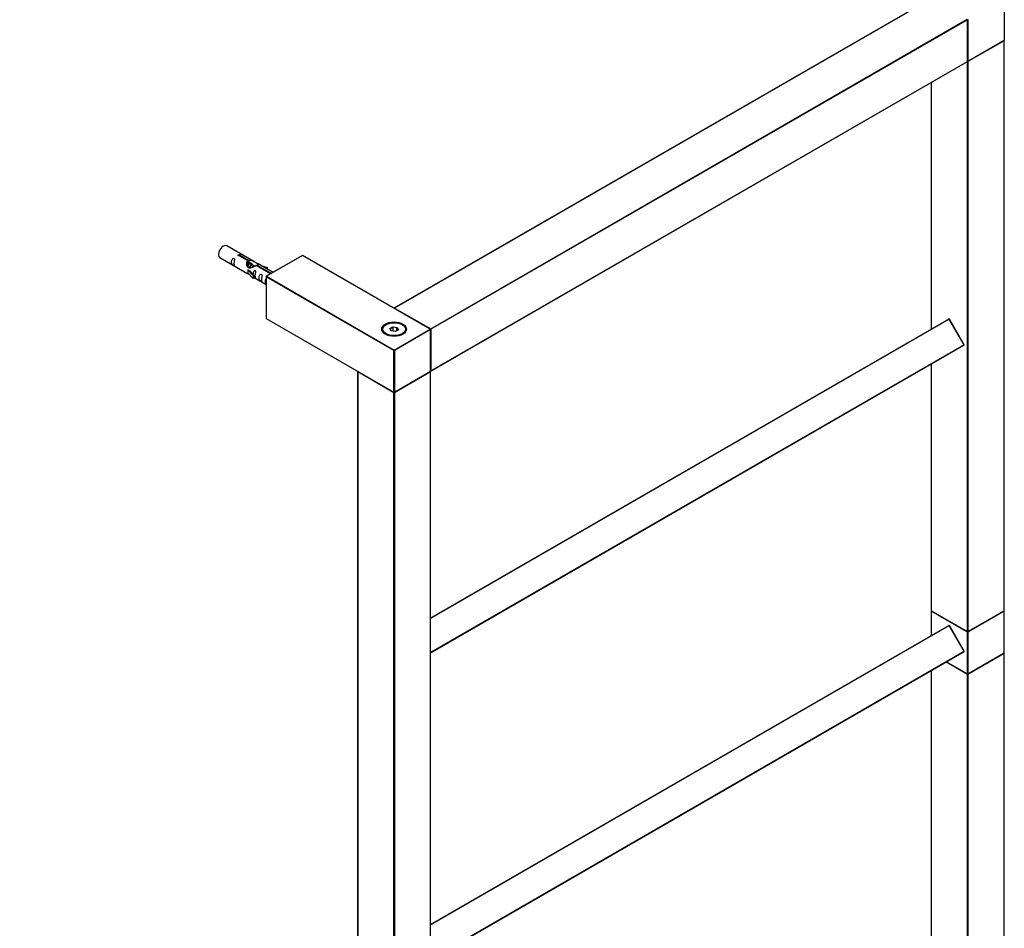
# Model space of a CAD drawing. Units: millimetres. Extents: x 0 to 1352, y 0 to 2699.
# Drawn here: x 698 to 1269, y 547 to 1074 of the extents above; entities that cross this region are included whole.
import ezdxf
from ezdxf import colors
from ezdxf.entities.mleader import LeaderData, LeaderLine
from ezdxf.math import Vec2, Vec3

# ---------------------------------------------------------------- set-up
doc = ezdxf.new("R2010")
doc.units = ezdxf.units.MM
doc.layers.add('DV6_Défaut', color=7, linetype='Continuous')
doc.layers.add('Défaut', color=7, linetype='Continuous')

# ---------------------------------------------------------------- blocks, each defined once
blk = doc.blocks.new('_DOT')
at = {"color": 0}
blk.add_line((0, 0), (-1, 0), dxfattribs=at)
at = {"color": 0, "const_width": 0.333}
blk.add_lwpolyline([(-0.1665, 0, 1), (0.1665, 0, 1)], format="xyb", close=True, dxfattribs=at)
blk = doc.blocks.new('SE5')
at = {"layer": 'DV6_Défaut', "color": 7, "linetype": 'Continuous'}
for p, q in [((1226.19, 1086.42), (915.34, 906.96)), ((1226.29, 1086.41), (915.44, 906.95)), ((1268.71, 1086.41), (1268.71, 1062.24)), ((936.37, 894.86), (1247.22, 1074.33)), ((1247.36, 1074.08), (936.51, 894.62)), ((1247.36, 1049.91), (1247.36, 1074.08)), ((1247.42, 1050), (1247.42, 1074.16)), ((1247.64, 1074.25), (1247.64, 1050.08)), ((1247.6, 1049.99), (1268.63, 1062.13)), ((1247.64, 1050.08), (1268.71, 1062.24)), ((1268.57, 1061.83), (1247.64, 1049.75)), ((1268.57, 731.48), (1268.57, 1061.83)), ((1268.63, 731.56), (1268.63, 1061.92)), ((936.47, 870.36), (1247.32, 1049.82)), ((936.51, 870.45), (1247.36, 1049.91)), ((1247.36, 1049.75), (1247.28, 1049.8)), ((1247.36, 719.4), (1247.36, 1049.75)), ((1247.64, 1049.75), (1247.64, 719.4)), ((1226.37, 1037.73), (1226.37, 894.64)), ((1226.43, 1037.76), (1226.43, 894.68)), ((833.87, 934), (818.16, 943.07)), ((814.16, 936.14), (829.87, 927.08)), ((830.51, 934.28), (825.44, 937.21)), ((825.95, 937.51), (831.03, 934.58)), ((825.95, 937.51), (825.95, 936.91)), ((862.03, 937.41), (841.1, 925.33)), ((862.13, 937.4), (841.2, 925.32)), ((936.09, 894.7), (862.13, 937.4)), ((936.19, 894.71), (862.23, 937.41)), ((830.51, 934.28), (830.51, 932.96)), ((830.51, 933.56), (831.03, 933.26)), ((831.68, 932.61), (830.59, 933.24)), ((831.03, 934.58), (831.03, 933.26)), ((832.96, 931.87), (831.86, 932.51)), ((834.23, 931.14), (833.14, 931.77)), ((843.55, 926.75), (835.25, 931.54)), ((835.76, 931.84), (844.07, 927.04)), ((835.76, 931.84), (835.76, 931.24)), ((845, 927.58), (836.38, 932.55)), ((838.12, 931.55), (841.63, 930.39)), ((841.34, 930.09), (839.73, 930.62)), ((841.63, 930.39), (841.34, 930.09)), ((841.34, 930.09), (841.34, 929.69)), ((841.63, 930.39), (841.63, 929.52)), ((830.31, 928.99), (830.4, 929.04)), ((833.53, 925.72), (830.31, 928.99)), ((830.31, 928.99), (830.31, 928.17)), ((830.31, 928.17), (830.31, 927.36)), ((833.53, 924.09), (830.31, 927.36)), ((831.69, 928.3), (830.4, 929.04)), ((831.69, 928.3), (834.06, 925.88)), ((834.06, 925.88), (833.53, 925.72)), ((833.53, 925.72), (833.53, 924.09)), ((834.06, 924.25), (833.53, 924.09)), ((834.06, 925.88), (834.06, 924.25)), ((834.06, 924.66), (841, 920.65)), ((841, 925.15), (841, 900.98)), ((915.02, 882.37), (841.05, 925.07)), ((841.05, 925.07), (841.05, 900.9)), ((841.2, 925.32), (915.16, 882.61)), ((915.44, 906.95), (936.37, 894.86)), ((841.05, 900.9), (915.02, 858.2)), ((841.1, 900.81), (915.06, 858.11)), ((910.56, 897.35), (910.21, 897.15)), ((912.71, 895.08), (914.5, 896.11)), ((914.56, 895.82), (912.93, 894.88)), ((914.5, 896.11), (916.96, 895.73)), ((914.56, 895.82), (914.5, 896.11)), ((914.56, 893.48), (914.56, 895.82)), ((916.79, 895.48), (914.56, 895.82)), ((916.96, 895.73), (916.79, 895.48)), ((916.96, 895.73), (917.61, 894.32)), ((920.11, 897.15), (919.76, 897.35)), ((1236.65, 900.58), (936.29, 727.17)), ((1236.85, 900.46), (936.29, 726.93)), ((1236.93, 900.51), (1236.85, 900.46)), ((1245.4, 885.66), (1236.85, 900.46)), ((1245.48, 885.7), (1236.93, 900.51)), ((913.36, 893.66), (912.71, 895.08)), ((912.93, 894.88), (912.71, 895.08)), ((912.93, 894.88), (913.5, 893.64)), ((915.82, 893.28), (913.36, 893.66)), ((915.16, 882.61), (936.09, 894.7)), ((936.23, 894.45), (915.3, 882.37)), ((917.61, 894.32), (915.82, 893.28)), ((916.79, 893.84), (916.79, 895.48)), ((917.39, 894.19), (916.79, 895.48)), ((936.23, 870.28), (936.23, 894.45)), ((936.29, 870.37), (936.29, 894.53)), ((936.51, 894.62), (936.51, 870.45)), ((1245.4, 885.66), (936.29, 707.19)), ((1245.4, 885.42), (936.29, 706.96)), ((1245.4, 885.66), (1245.48, 885.7)), ((915.02, 858.2), (915.02, 882.37)), ((915.3, 882.37), (915.3, 858.2)), ((1226.37, 874.44), (1226.37, 731.56)), ((1226.43, 874.47), (1226.43, 731.48)), ((894.03, 870.04), (894.03, 539.69)), ((915.02, 857.87), (894.09, 869.96)), ((894.09, 869.96), (894.09, 539.6)), ((915.26, 858.11), (936.19, 870.19)), ((915.3, 858.2), (936.23, 870.28)), ((936.23, 869.96), (915.3, 857.87)), ((936.23, 539.6), (936.23, 869.96)), ((936.29, 539.69), (936.29, 870.04)), ((915.02, 527.52), (915.02, 857.87)), ((915.3, 857.87), (915.3, 527.52)), ((1226.37, 731.24), (1226.37, 717.06)), ((1226.43, 731.48), (1247.36, 719.4)), ((1226.43, 731.15), (1226.43, 717.09)), ((1247.36, 719.07), (1226.43, 731.15)), ((1226.47, 731.39), (1247.4, 719.3)), ((1247.6, 719.3), (1268.53, 731.39)), ((1247.64, 719.4), (1268.57, 731.48)), ((1268.57, 731.15), (1247.64, 719.07)), ((1268.57, 706.99), (1268.57, 731.15)), ((1268.63, 707.07), (1268.63, 731.24)), ((936.29, 549.58), (1236.65, 722.99)), ((936.29, 549.35), (1236.85, 722.88)), ((1236.93, 722.92), (1236.85, 722.88)), ((1245.4, 708.07), (1236.85, 722.88)), ((1245.48, 708.11), (1236.93, 722.92)), ((1247.36, 694.9), (1247.36, 719.07)), ((1247.64, 719.07), (1247.64, 694.9)), ((936.29, 529.6), (1245.4, 708.07)), ((936.29, 529.37), (1245.4, 707.84)), ((1245.48, 708.11), (1245.4, 708.07)), ((1247.36, 694.57), (1234.9, 701.77)), ((1235.12, 701.9), (1247.4, 694.81)), ((1235.18, 701.93), (1247.36, 694.9)), ((1247.6, 694.81), (1268.53, 706.89)), ((1247.64, 694.9), (1268.57, 706.99)), ((1268.57, 706.66), (1247.64, 694.57)), ((1268.57, 376.3), (1268.57, 706.66)), ((1268.63, 376.39), (1268.63, 706.74)), ((1226.37, 696.85), (1226.37, 539.47)), ((1226.43, 696.88), (1226.43, 539.5)), ((1247.36, 364.22), (1247.36, 694.57)), ((1247.64, 694.57), (1247.64, 364.22))]:
    blk.add_line(p, q, dxfattribs=at)
for centre, start, end in [((1268.43, 1061.92), 0, 54.4698), ((1247.22, 1050), 300, 0), ((1247.5, 1050.16), 245.3797, 300), ((862.13, 937.24), 60, 120), ((841.2, 925.15), 120, 180), ((915.44, 906.78), 120, 174.4698), ((841.2, 900.98), 180, 240), ((1236.75, 900.41), 30, 120), ((936.09, 894.53), 0, 60), ((1245.3, 885.6), 300, 0), ((1245.3, 885.6), 0, 30), ((894.23, 870.04), 125.5302, 180), ((936.09, 870.37), 300, 0), ((936.09, 870.04), 0, 54.7356), ((936.37, 870.53), 245.3797, 300), ((915.16, 858.28), 240, 300), ((1226.57, 731.56), 180, 240), ((1226.57, 731.24), 123.6684, 180), ((1268.43, 731.56), 300, 0), ((1268.43, 731.24), 0, 54.7356), ((1236.75, 722.82), 30, 120), ((1247.5, 719.48), 240, 300), ((1245.3, 708.01), 300, 30), ((1268.43, 707.07), 300, 0), ((1268.43, 706.74), 0, 54.7356), ((1247.5, 694.98), 240, 300)]:
    blk.add_arc(centre, 0.2, start, end, dxfattribs=at)
for centre, major_axis, start_param, end_param in [((1268.43, 1061.92), (0.1, -0.173), 0.785398, 1.997875), ((1268.43, 1061.92), (-0.2, 0), 2.356194, 3.141593), ((1268.43, 1062.24), (0.283, 0), 5.497787, 6.283185), ((1247.22, 1050), (-0.1, 0.173), 3.141593, 3.926991), ((1247.22, 1050), (-0.2, 0), 2.356194, 3.141593), ((1247.5, 1049.83), (-0.1, -0.173), 4.23253, 5.497787), ((1247.5, 1049.83), (-0.2, 0), 0.785398, 2.356194), ((1247.5, 1050.16), (0.2, 0), 4.28531, 5.497787), ((1247.5, 1049.83), (0.1, -0.173), 0.785398, 2.050655), ((1247.5, 1050.16), (-0.1, 0.173), 3.141593, 3.926991), ((816.16, 939.61), (-2, -3.46), 3.141593, 6.283185), ((862.13, 937.24), (0.1, -0.173), 2.356194, 3.141593), ((862.13, 937.24), (-0.1, -0.173), 3.141593, 3.926991), ((841.2, 925.15), (0.2, 0), 3.141593, 3.926991), ((841.2, 925.15), (-0.1, -0.173), 3.926991, 5.497787), ((841.2, 925.15), (0.1, -0.173), 2.356194, 3.141593), ((915.44, 906.78), (0.1, 0.173), 0.785398, 1.997875), ((915.44, 906.78), (0.1, -0.173), 2.356194, 3.141593), ((841.2, 900.98), (0.2, 0), 3.141593, 3.926991), ((841.2, 900.98), (0.1, 0.173), 2.356194, 3.141593), ((915.16, 894.53), (7, 0), 0, 3.141593), ((915.16, 894.29), (-7, 0), 5.497787, 6.252888), ((915.16, 894.29), (-7, 0), 3.171888, 3.926991), ((1236.75, 900.41), (0.1, -0.173), 1.570796, 3.141593), ((936.09, 894.53), (-0.1, -0.173), 3.141593, 3.926991), ((936.09, 894.53), (-0.1, 0.173), 3.926991, 5.497787), ((936.09, 894.53), (-0.2, 0), 2.356194, 3.141593), ((936.37, 894.7), (0.1, 0.173), 0.785398, 2.050655), ((936.37, 894.7), (0.2, 0), 4.23253, 5.497787), ((936.37, 894.7), (0.1, -0.173), 0.785398, 2.356194), ((1245.3, 885.6), (0.1, -0.173), 0, 1.570796), ((915.16, 882.45), (-0.1, -0.173), 3.926991, 5.497787), ((915.16, 882.45), (0.2, 0), 3.926991, 5.497787), ((915.16, 882.45), (0.1, -0.173), 0.785398, 2.356194), ((894.23, 870.04), (0.2, 0), 3.141593, 3.926991), ((894.23, 870.04), (-0.1, -0.173), 4.28531, 5.497787), ((936.09, 870.04), (-0.1, 0.173), 3.926991, 5.139468), ((936.09, 870.37), (-0.1, 0.173), 3.141593, 3.926991), ((936.09, 870.37), (-0.2, 0), 2.356194, 3.141593), ((936.09, 870.04), (-0.2, 0), 2.356194, 3.141593), ((936.37, 870.53), (0.2, 0), 4.28531, 5.497787), ((936.37, 870.53), (-0.1, 0.173), 3.141593, 3.926991), ((915.16, 858.28), (0.2, 0), 3.926991, 5.497787), ((915.16, 858.28), (0.1, 0.173), 2.356194, 3.141593), ((915.16, 857.96), (-0.1, -0.173), 4.23253, 5.497787), ((915.16, 857.96), (-0.2, 0), 0.785398, 2.356194), ((915.16, 857.96), (-0.1, 0.173), 3.926991, 5.192248), ((915.16, 858.28), (-0.1, 0.173), 3.141593, 3.926991), ((1226.57, 731.56), (0.2, 0), 3.141593, 3.926991), ((1226.57, 731.24), (0.2, 0), 3.141593, 3.926991), ((1226.57, 731.56), (0.1, 0.173), 2.356194, 3.141593), ((1226.57, 731.24), (0.1, 0.173), 1.143718, 2.356194), ((1268.43, 731.24), (-0.1, 0.173), 3.926991, 5.139468), ((1268.43, 731.56), (-0.1, 0.173), 3.141593, 3.926991), ((1268.43, 731.56), (-0.2, 0), 2.356194, 3.141593), ((1268.43, 731.24), (-0.2, 0), 2.356194, 3.141593), ((1236.75, 722.82), (0.1, -0.173), 1.570796, 3.141593), ((1247.5, 719.48), (0.2, 0), 3.926991, 5.497787), ((1247.5, 719.48), (0.1, 0.173), 2.356194, 3.141593), ((1247.5, 719.15), (0.1, 0.173), 1.090937, 2.356194), ((1247.5, 719.15), (0.2, 0), 3.926991, 5.497787), ((1247.5, 719.15), (0.1, -0.173), 0.785398, 2.050655), ((1247.5, 719.48), (-0.1, 0.173), 3.141593, 3.926991), ((1245.3, 708.01), (0.1, -0.173), 0, 1.570796), ((1268.43, 706.74), (0.1, -0.173), 0.785398, 1.997875), ((1268.43, 707.07), (-0.1, 0.173), 3.141593, 3.926991), ((1268.43, 707.07), (-0.2, 0), 2.356194, 3.141593), ((1268.43, 706.74), (-0.2, 0), 2.356194, 3.141593), ((1247.5, 694.98), (0.1, 0.173), 2.356194, 3.141593), ((1247.5, 694.98), (0.2, 0), 3.926991, 5.497787), ((1247.5, 694.66), (-0.1, -0.173), 4.23253, 5.497787), ((1247.5, 694.66), (-0.2, 0), 0.785398, 2.356194), ((1247.5, 694.66), (0.1, -0.173), 0.785398, 2.050655), ((1247.5, 694.98), (-0.1, 0.173), 3.141593, 3.926991)]:
    blk.add_ellipse(centre, major_axis=major_axis, ratio=0.57735, start_param=start_param, end_param=end_param, dxfattribs=at)
for major_axis in [(-7.2, 0), (6.5, 0)]:
    blk.add_ellipse((915.16, 894.7), major_axis=major_axis, ratio=0.57735, dxfattribs=at)
for points, knots in [([(822.37, 932.76), (822.37, 933.22), (822.47, 933.71), (822.62, 934.51), (822.67, 934.8), (822.65, 935.35), (822.57, 935.62), (822.16, 935.85), (821.89, 935.78), (821.49, 935.47), (821.34, 935.24), (821.02, 934.54), (820.95, 934.03), (820.95, 933.12), (821.02, 932.72), (821.35, 932.19), (821.5, 932.02), (821.9, 931.69), (822.17, 931.53), (822.57, 931.3), (822.65, 931.26), (822.67, 931.35), (822.62, 931.46), (822.47, 931.89), (822.37, 932.3), (822.37, 932.76)], [0, 0, 0, 0, 0.125, 0.125, 0.1875, 0.1875, 0.25, 0.25, 0.3125, 0.3125, 0.375, 0.375, 0.5, 0.5, 0.625, 0.625, 0.6875, 0.6875, 0.75, 0.75, 0.8125, 0.8125, 0.875, 0.875, 1, 1, 1, 1]), ([(825.44, 937.21), (825.37, 937.2), (825.3, 937.19), (825.23, 937.2), (825.17, 937.2), (825.1, 937.21), (825.05, 937.23), (824.99, 937.25), (824.94, 937.28), (824.89, 937.31), (824.85, 937.34), (824.82, 937.37), (824.79, 937.41), (824.77, 937.45), (824.76, 937.49), (824.76, 937.54), (824.76, 937.58), (824.77, 937.62), (824.79, 937.66), (824.81, 937.7), (824.84, 937.74), (824.88, 937.77), (824.92, 937.81), (824.97, 937.83), (825.03, 937.85), (825.08, 937.87), (825.15, 937.88), (825.21, 937.89), (825.28, 937.9), (825.34, 937.89), (825.41, 937.89), (825.48, 937.88), (825.54, 937.87), (825.61, 937.85), (825.67, 937.83), (825.72, 937.8), (825.77, 937.78), (825.82, 937.75), (825.86, 937.72), (825.89, 937.69), (825.92, 937.66), (825.94, 937.62), (825.95, 937.59), (825.96, 937.56), (825.96, 937.53), (825.95, 937.51)], [0, 0, 0, 0, 0.067993, 0.067993, 0.067993, 0.136008, 0.136008, 0.136008, 0.203632, 0.203632, 0.203632, 0.270658, 0.270658, 0.270658, 0.337909, 0.337909, 0.337909, 0.405856, 0.405856, 0.405856, 0.47389, 0.47389, 0.47389, 0.541272, 0.541272, 0.541272, 0.608283, 0.608283, 0.608283, 0.675761, 0.675761, 0.675761, 0.743837, 0.743837, 0.743837, 0.811709, 0.811709, 0.811709, 0.878878, 0.878878, 0.878878, 0.945948, 0.945948, 0.945948, 1, 1, 1, 1]), ([(835.25, 931.54), (834.55, 931.15), (833.7, 930.71), (832.55, 930.24), (832.17, 930.11), (831.43, 929.99), (831.06, 930.01), (830.44, 930.38), (830.2, 930.71), (829.88, 931.44), (829.79, 931.84), (829.73, 933.03), (829.95, 933.81), (830.51, 934.28)], [0, 0, 0, 0, 0.25, 0.25, 0.375, 0.375, 0.5, 0.5, 0.625, 0.625, 0.75, 0.75, 1, 1, 1, 1]), ([(831.03, 934.58), (831.72, 934.83), (832.57, 934.65), (833.72, 934.1), (834.11, 933.87), (834.84, 933.38), (835.21, 933.12), (835.83, 932.76), (836.07, 932.67), (836.24, 932.61), (836.24, 932.6), (836.25, 932.6)], [0, 0, 0, 0, 0.3971875, 0.3971875, 0.5957812, 0.5957812, 0.7943749, 0.7943749, 0.9929686, 0.9929686, 1, 1, 1, 1]), ([(831.03, 933.26), (831.49, 933.4), (832, 933.27), (832.74, 932.76), (833.01, 932.43), (833.12, 932.06)], [0, 0, 0, 0, 0.559942, 0.559942, 1, 1, 1, 1]), ([(836.42, 932.53), (836.46, 932.51), (836.49, 932.48), (836.54, 932.35), (836.32, 932.18), (835.76, 931.84)], [0, 0, 0, 0, 0.195062, 0.195062, 1, 1, 1, 1]), ([(829.85, 927.09), (829.89, 927.06), (829.96, 927.04), (830.2, 926.94), (830.44, 926.85), (830.95, 926.56), (831.15, 926.42), (831.37, 926.28)], [0, 0, 0, 0, 0.25301, 0.25301, 0.718766, 0.718766, 1, 1, 1, 1]), ([(834.73, 925.62), (834.73, 926.08), (834.83, 926.57), (834.98, 927.38), (835.03, 927.66), (835.02, 928.21), (834.93, 928.48), (834.53, 928.71), (834.26, 928.64), (833.86, 928.33), (833.71, 928.11), (833.41, 927.46), (833.34, 927.02), (833.32, 926.61)], [0, 0, 0, 0, 0.2584236, 0.2584236, 0.3876354, 0.3876354, 0.5168472, 0.5168472, 0.646059, 0.646059, 0.7752707, 0.7752707, 1, 1, 1, 1]), ([(834.06, 924.72), (834.06, 924.72), (834.06, 924.72), (834.26, 924.56), (834.53, 924.39), (834.93, 924.16), (835.02, 924.12), (835.03, 924.21), (834.98, 924.32), (834.83, 924.75), (834.73, 925.16), (834.73, 925.62)], [0, 0, 0, 0, 0.0021599, 0.0021599, 0.2017279, 0.2017279, 0.4012959, 0.4012959, 0.6008639, 0.6008639, 1, 1, 1, 1]), ([(838.32, 923.55), (838.32, 924.01), (838.42, 924.5), (838.57, 925.31), (838.62, 925.59), (838.6, 926.14), (838.52, 926.41), (838.12, 926.64), (837.85, 926.57), (837.44, 926.26), (837.29, 926.03), (836.97, 925.33), (836.9, 924.82), (836.9, 923.91), (836.97, 923.51), (837.3, 922.98), (837.45, 922.81), (837.85, 922.49), (838.12, 922.32), (838.52, 922.09), (838.6, 922.05), (838.62, 922.14), (838.57, 922.25), (838.42, 922.68), (838.32, 923.09), (838.32, 923.55)], [0, 0, 0, 0, 0.125, 0.125, 0.1875, 0.1875, 0.25, 0.25, 0.3125, 0.3125, 0.375, 0.375, 0.5, 0.5, 0.625, 0.625, 0.6875, 0.6875, 0.75, 0.75, 0.8125, 0.8125, 0.875, 0.875, 1, 1, 1, 1]), ([(840.99, 924.16), (840.89, 924.03), (840.81, 923.89), (840.53, 923.28), (840.46, 922.77), (840.46, 921.85), (840.53, 921.46), (840.81, 921), (840.89, 920.9), (840.98, 920.8)], [0, 0, 0, 0, 0.118405, 0.118405, 0.502467, 0.502467, 0.886528, 0.886528, 1, 1, 1, 1])]:
    blk.add_open_spline(points, degree=3, knots=knots, dxfattribs=at)
blk.add_open_spline([(829.88, 931.71), (829.99, 932.21), (830.18, 932.66), (830.51, 932.96)], degree=3, dxfattribs=at)
for points, weights, knots in [([(830.06, 930.96), (830.07, 930.97), (830.07, 930.98), (830.37, 932.09), (831.08, 932.62), (831.6, 933.01), (831.93, 932.81)], [0.996778626828, 0.998369469122, 1, 0.866025403784, 1, 0.899519052838, 0.949759526419], [0, 0, 0, 0.006907, 0.006907, 0.574389, 0.574389, 1, 1, 1]), ([(831.86, 932.5), (831.6, 932.66), (831.17, 932.33), (830.59, 931.87), (830.34, 930.91), (830.32, 930.8), (830.3, 930.69)], [0.949265797415, 0.900016475517, 1, 0.866025403784, 1, 0.982396425478, 0.969418889693], [0, 0, 0, 0.397451, 0.397451, 0.930023, 0.930023, 1, 1, 1]), ([(831.29, 930.02), (831.31, 930.13), (831.34, 930.24), (831.65, 931.36), (832.36, 931.89), (832.81, 932.23), (833.13, 932.11)], [0.972684295182, 0.98456357818, 1, 0.866025403784, 1, 0.909859301533, 0.941015412306], [0, 0, 0, 0.064439, 0.064439, 0.623711, 0.623711, 1, 1, 1]), ([(833.14, 931.77), (832.87, 931.92), (832.45, 931.59), (831.86, 931.13), (831.62, 930.18), (831.6, 930.12), (831.59, 930.06)], [0.949265797415, 0.900016475517, 1, 0.866025403784, 1, 0.991123193914, 0.983422695702], [0, 0, 0, 0.411735, 0.411735, 0.963445, 0.963445, 1, 1, 1]), ([(833.12, 930.6), (833.35, 930.95), (833.63, 931.15), (834.27, 931.63), (834.59, 931.24)], [0.934688205025, 0.943606918608, 1, 0.877705524107, 0.978676342627], [0, 0, 0, 0.315596, 0.315596, 1, 1, 1]), ([(834.41, 931.04), (834.14, 931.19), (833.72, 930.86), (833.66, 930.81), (833.6, 930.76)], [0.949265797415, 0.900016475517, 1, 0.984611666663, 0.972758343836], [0, 0, 0, 0.8666197, 0.8666197, 1, 1, 1])]:
    blk.add_rational_spline(points, weights, degree=2, knots=knots, dxfattribs=at)
blk.add_rational_spline([(830.87, 933.28), (830.94, 933.09), (830.92, 932.84)], [0.976503507737, 0.940400136914, 0.934267546339], degree=2, dxfattribs=at)

msp = doc.modelspace()

# ---------------------------------------------------------------- block references
at = {"layer": 'Défaut'}
msp.add_blockref('SE5', (0, 0), dxfattribs=at)

# ---------------------------------------------------------------- leaders
at = {"layer": 'Défaut', "color": 7, "linetype": 'Continuous'}
ml = msp.add_multileader_mtext('Standard', dxfattribs=at)
ml.set_content('{\\pxsm0.9;\\fSolid Edge ISO|b1||i0||c0|p34;\\W1.;18/08/2022\\P}', color=256)
ml.set_leader_properties()
ml.set_arrow_properties(name='DOT')
ml.build(insert=Vec2(0, 0))
ml.multileader.update_dxf_attribs({"leader_type": 0, "dogleg_length": 0, "arrow_head_size": 12})
ctx = ml.context
ctx.base_point, ctx.char_height, ctx.arrow_head_size, ctx.landing_gap_size = Vec3(1069.37, 2691.43), 12, 12, 4.2
notes = []
notes.append((ctx, [(0, (0, 0, 0), (0, 0), (1, 0), 1, [])]))
ctx.mtext.insert = Vec3(1071.37, 2697.55)
for ctx, leaders in notes:
    for number, flags, end, landing, length, lines in leaders:
        leader = LeaderData()
        leader.index, (leader.has_last_leader_line, leader.has_dogleg_vector, leader.attachment_direction) = number, flags
        leader.last_leader_point, leader.dogleg_vector, leader.dogleg_length = Vec3(end), Vec3(landing), length
        for number, points, colour, breaks in lines:
            line = LeaderLine()
            line.index, line.vertices, line.color, line.breaks = number, Vec3.list(points), colors.encode_raw_color(colour), breaks
            leader.lines.append(line)
        ctx.leaders.append(leader)

doc.saveas('drawing.dxf')
